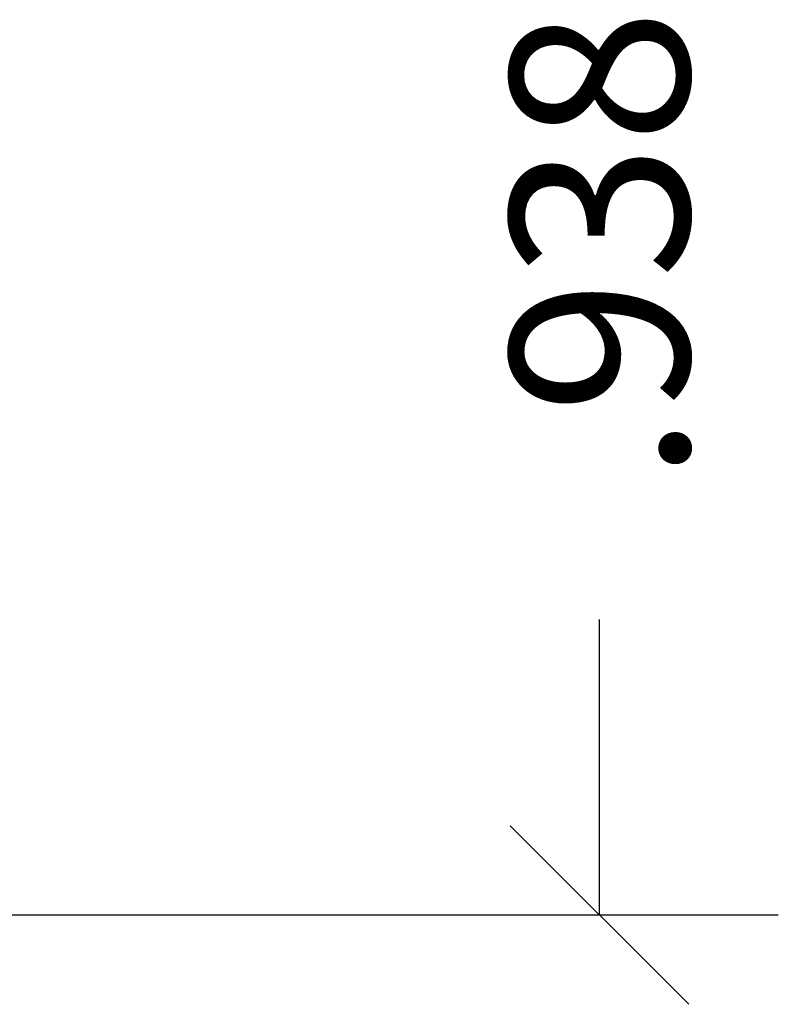
# Model space of a CAD drawing. Units: inches. Extents: x 0 to 25, y 0 to 32.5.
# Drawn here: x 22.8 to 23.3, y 8.5 to 9.2 of the extents above; entities that cross this region are included whole.
import ezdxf

# ---------------------------------------------------------------- set-up
doc = ezdxf.new("R2010")
doc.units = ezdxf.units.IN
doc.header["$MEASUREMENT"] = 0
doc.layers.add('WINTECH_DESIGN', color=3, linetype='Continuous', lineweight=25)
doc.styles.add('WinTech', font='technic_.ttf')
doc.dimstyles.new('WINTECH_BASIC', dxfattribs={"dimtxt": 0.125, "dimasz": 0.125, "dimexe": 0.125, "dimexo": 0.0625, "dimgap": 0.09, "dimtad": 0, "dimdec": 3, "dimzin": 4, "dimdsep": 46, "dimtxsty": 'WinTech', "dimblk": 'OBLIQUE', "dimcen": 0.125, "dimclrd": 5, "dimclre": 5, "dimclrt": 30, "dimazin": 0, "dimtfac": 1, "dimtdec": 3, "dimtofl": 0, "dimtmove": 0, "dimatfit": 3, "dimfxl": 0, "dimtolj": 1, "dimtzin": 0, "dimarcsym": 0})

# ---------------------------------------------------------------- blocks, each defined once
blk = doc.blocks.new('_Oblique')
at = {"color": 0, "linetype": 'ByBlock', "lineweight": -2}
blk.add_line((-0.5, -0.5), (0.5, 0.5), dxfattribs=at)
blk = doc.blocks.new('*D76')
at = {"layer": 'Defpoints', "color": 0}
for p in [(0.8402, 1.425), (1.1072, 0.4875), (1.9822, 0.4875)]:
    blk.add_point(p, dxfattribs=at)
at = {"layer": 'WINTECH_DESIGN', "color": 5, "linetype": 'ByBlock', "lineweight": -2}
for p, q in [((0.9027, 1.425), (2.1072, 1.425)), ((1.9822, 1.425), (1.9822, 1.21831)), ((1.9822, 0.4875), (1.9822, 0.69419)), ((1.1697, 0.4875), (2.1072, 0.4875))]:
    blk.add_line(p, q, dxfattribs=at)
at = {"layer": 'WINTECH_DESIGN', "color": 5, "lineweight": -2, "xscale": 0.125, "yscale": 0.125, "zscale": 0.125}
for p, rotation in [((1.9822, 1.425), 90), ((1.9822, 0.4875), 270)]:
    blk.add_blockref('_Oblique', p, dxfattribs=dict(at, rotation=rotation))
at = {"layer": 'WINTECH_DESIGN', "color": 30, "insert": (1.9822, 0.95625), "char_height": 0.125, "attachment_point": 5, "rotation": 90, "style": 'WinTech'}
blk.add_mtext('\\A1;.938', dxfattribs=at)
blk = doc.blocks.new('VP_1.0_BTM')
at = {"layer": 'WINTECH_DESIGN'}
dim = blk.add_linear_dim(base=(1.9822, 0.4875), p1=(0.8402, 1.425), p2=(1.1072, 0.4875), angle=270, dimstyle='WINTECH_BASIC', override={"dimarcsym": 1}, dxfattribs=at)
dim.commit()
dim.dimension.update_dxf_attribs({"geometry": '*D76', "text_midpoint": (1.9822, 0.95625)})
blk = doc.blocks.new('AD1100_POS_VPBTM')
at = {"layer": 'WINTECH_DESIGN'}
blk.add_blockref('VP_1.0_BTM', (0, 0), dxfattribs=at)

msp = doc.modelspace()

# ---------------------------------------------------------------- block references
at = {"layer": 'WINTECH_DESIGN'}
msp.add_blockref('AD1100_POS_VPBTM', (21.1944, 8.03735), dxfattribs=at)

doc.saveas('drawing.dxf')
